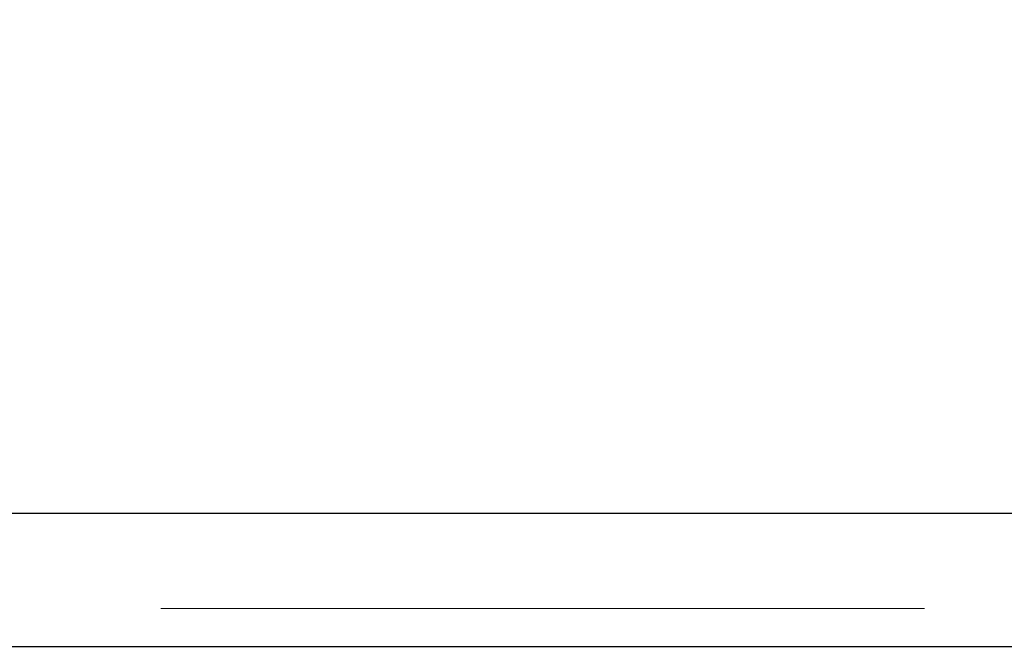
# Model space of a CAD drawing. Units: inches. Extents: x 0.4 to 16.6, y 0.2 to 10.8.
# Drawn here: x 6.4 to 6.5, y 9.4 to 9.5 of the extents above; entities that cross this region are included whole.
import ezdxf

# ---------------------------------------------------------------- set-up
doc = ezdxf.new("R2010")
doc.units = ezdxf.units.IN
doc.header["$MEASUREMENT"] = 0
doc.linetypes.add('HIDDEN', pattern=[0.075, 0.05, -0.025])
doc.styles.add('SLDTEXTSTYLE0', font='TXT', dxfattribs={"width": 0.7})
doc.dimstyles.new('SLDDIMSTYLE0', dxfattribs={"dimtxt": 0.088867, "dimasz": 0.065, "dimexe": 0, "dimexo": 0.0625, "dimgap": 0.022217, "dimtad": 0, "dimtih": 1, "dimtoh": 1, "dimlfac": 6, "dimrnd": 1e-09, "dimzin": 4, "dimdsep": 46, "dimtxsty": 'SLDTEXTSTYLE0', "dimsah": 1, "dimcen": 0.09, "dimadec": 0, "dimazin": 1, "dimtfac": 1, "dimtofl": 0, "dimtmove": 0, "dimatfit": 3, "dimfxl": 1, "dimfrac": 2, "dimtolj": 1, "dimtzin": 12, "dimarcsym": 0})

# ---------------------------------------------------------------- blocks, each defined once
blk = doc.blocks.new('_D_8')
at = {"color": 7, "linetype": 'Continuous', "lineweight": 0}
for p, q in [((5.85941, 9.90197), (6.14027, 9.90197)), ((4.99984, 9.48994), (4.99984, 9.86948)), ((6.99984, 9.48994), (6.99984, 9.86948)), ((4.99984, 9.80448), (5.76192, 9.80448)), ((6.99984, 9.80448), (6.23777, 9.80448)), ((6.14027, 9.70699), (5.85941, 9.70699))]:
    blk.add_line(p, q, dxfattribs=at)
at = {"color": 7, "linetype": 'Continuous', "lineweight": 18}
for centre, start, end in [((5.85941, 9.80448), 90, 270), ((6.14027, 9.80448), 270, 90)]:
    blk.add_arc(centre, 0.09749, start, end, dxfattribs=at)
for points in [[(4.99984, 9.80448), (5.06484, 9.79448), (5.06484, 9.81448)], [(6.99984, 9.80448), (6.93484, 9.81448), (6.93484, 9.79448)]]:
    blk.add_solid(points, dxfattribs=at)
at = {"color": 7, "linetype": 'Continuous', "lineweight": 18, "insert": (5.85941, 9.83451), "char_height": 0.083333, "attachment_point": 1, "style": 'SLDTEXTSTYLE0'}
blk.add_mtext('12.00', dxfattribs=at)

msp = doc.modelspace()

# ---------------------------------------------------------------- linework, layer by layer
at = {"color": 7, "linetype": 'Continuous', "lineweight": 25}
for p, q in [((5.33318, 9.45815), (6.66651, 9.45815)), ((5.01679, 9.4407), (6.9829, 9.4407))]:
    msp.add_line(p, q, dxfattribs=at)
at = {"color": 7, "linetype": 'HIDDEN', "lineweight": 18}
for p, q in [((5.02232, 9.4457), (6.97737, 9.4457)), ((6.9829, 9.4407), (5.01679, 9.4407))]:
    msp.add_line(p, q, dxfattribs=at)

# ---------------------------------------------------------------- dimensions: what is measured, and where the dimension line sits
at = {"color": 7, "linetype": 'Continuous', "lineweight": 18}
dim = msp.add_linear_dim(base=(6.99984, 9.80448), p1=(4.99984, 9.43994), p2=(6.99984, 9.43994), dimstyle='SLDDIMSTYLE0', dxfattribs=at)
dim.commit()
dim.dimension.update_dxf_attribs({"geometry": '_D_8', "text_midpoint": (5.99984, 9.80448), "dimtype": 160})

doc.saveas('drawing.dxf')
